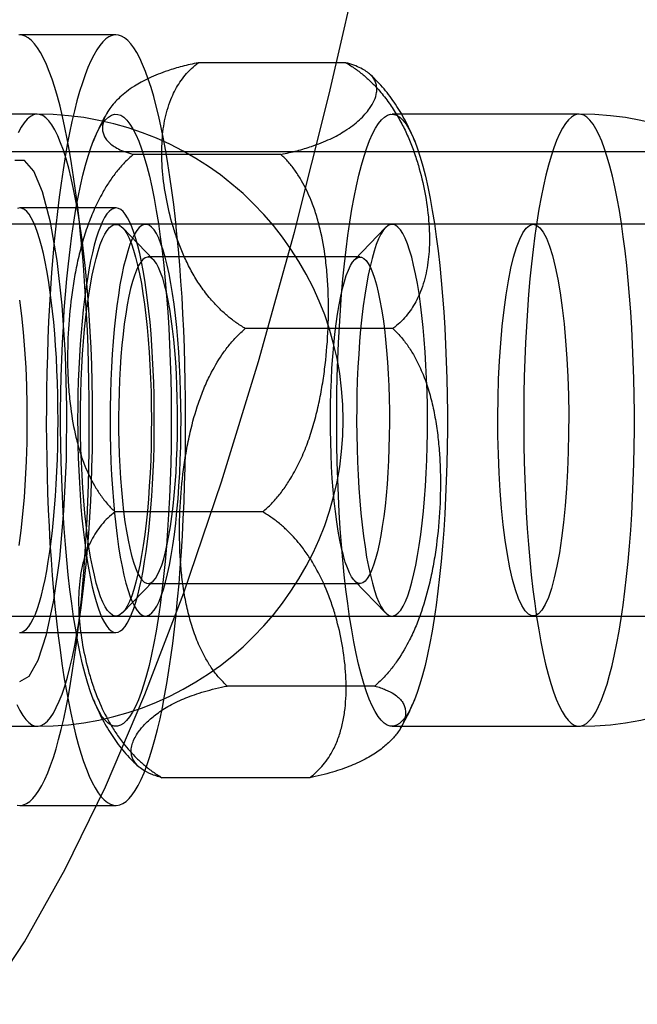
# Model space of a CAD drawing. Units: millimetres. Extents: x 8457 to 31109, y 40806 to 47469.
# Drawn here: x 11881 to 11890, y 43702 to 43717 of the extents above; entities that cross this region are included whole.
import ezdxf

# ---------------------------------------------------------------- set-up
doc = ezdxf.new("R2010")
doc.units = ezdxf.units.MM
doc.header["$LTSCALE"] = 200

msp = doc.modelspace()

# ---------------------------------------------------------------- linework, layer by layer
at = {"color": 7, "linetype": 'Continuous', "lineweight": 25}
for p, q in [((11882.022, 43717.246), (11880.547, 43717.246)), ((11885.546, 43716.82), (11883.284, 43716.82)), ((11880.817, 43716.033), (11877.952, 43716.033)), ((11889.117, 43716.033), (11886.252, 43716.033)), ((11876.398, 43715.462), (12102.605, 43715.462)), ((11884.55, 43715.416), (11882.288, 43715.416)), ((11882.022, 43714.596), (11880.547, 43714.596)), ((11888.415, 43714.346), (11857.238, 43714.346)), ((11882.476, 43714.346), (11877.952, 43714.346)), ((11882.597, 43713.803), (11882.122, 43714.295)), ((11886.152, 43714.295), (11885.677, 43713.803)), ((11890.776, 43714.346), (11886.252, 43714.346)), ((11885.76, 43713.846), (11882.514, 43713.846)), ((11886.265, 43712.75), (11884.003, 43712.75)), ((11884.271, 43709.942), (11882.009, 43709.942)), ((11882.122, 43708.397), (11882.597, 43708.888)), ((11882.514, 43708.846), (11885.76, 43708.846)), ((11885.677, 43708.888), (11886.152, 43708.397)), ((11857.238, 43708.346), (11888.415, 43708.346)), ((11877.952, 43708.346), (11882.476, 43708.346)), ((11886.252, 43708.346), (11890.776, 43708.346)), ((11880.547, 43708.096), (11882.022, 43708.096)), ((11885.986, 43707.275), (11883.724, 43707.275)), ((11877.952, 43706.659), (11880.817, 43706.659)), ((11886.252, 43706.659), (11889.117, 43706.659)), ((11884.99, 43705.871), (11882.727, 43705.871)), ((11880.547, 43705.446), (11882.022, 43705.446))]:
    msp.add_line(p, q, dxfattribs=at)
at = {"color": 7, "linetype": 'Continuous', "lineweight": 25, "flags": 128}
for points in [[(11879.988, 43702.401), (11880.621, 43703.358), (11881.246, 43704.469), (11881.862, 43705.731), (11882.467, 43707.143), (11883.06, 43708.702), (11883.64, 43710.404), (11884.205, 43712.247), (11884.756, 43714.226), (11885.29, 43716.338), (11885.806, 43718.579)], [(11880.511, 43705.449), (11880.559, 43705.446), (11880.606, 43705.455), (11880.654, 43705.475), (11880.702, 43705.508), (11880.749, 43705.552), (11880.796, 43705.608), (11880.842, 43705.675), (11880.888, 43705.754), (11880.933, 43705.844), (11880.977, 43705.945), (11881.02, 43706.058), (11881.063, 43706.18), (11881.104, 43706.313), (11881.144, 43706.457), (11881.183, 43706.61), (11881.221, 43706.772), (11881.258, 43706.944), (11881.293, 43707.125), (11881.326, 43707.314), (11881.358, 43707.511), (11881.388, 43707.716), (11881.417, 43707.929), (11881.444, 43708.148), (11881.469, 43708.374), (11881.492, 43708.605), (11881.513, 43708.842), (11881.533, 43709.085), (11881.55, 43709.331), (11881.565, 43709.582), (11881.579, 43709.837), (11881.59, 43710.094), (11881.599, 43710.354), (11881.606, 43710.616), (11881.611, 43710.879), (11881.614, 43711.144), (11881.614, 43711.408), (11881.613, 43711.673), (11881.609, 43711.937), (11881.603, 43712.2), (11881.595, 43712.461), (11881.585, 43712.72), (11881.573, 43712.976), (11881.558, 43713.229), (11881.542, 43713.477), (11881.524, 43713.722), (11881.504, 43713.962), (11881.481, 43714.197), (11881.457, 43714.426), (11881.431, 43714.648), (11881.404, 43714.864), (11881.374, 43715.073), (11881.343, 43715.275), (11881.311, 43715.468), (11881.276, 43715.653), (11881.241, 43715.83), (11881.204, 43715.997), (11881.165, 43716.156), (11881.125, 43716.304), (11881.085, 43716.442), (11881.043, 43716.571), (11881, 43716.688), (11880.956, 43716.795), (11880.911, 43716.891), (11880.866, 43716.976), (11880.82, 43717.049), (11880.774, 43717.111), (11880.727, 43717.162), (11880.679, 43717.2), (11880.631, 43717.227), (11880.584, 43717.242), (11880.536, 43717.245)], [(11881.89, 43705.491), (11881.938, 43705.464), (11881.986, 43705.449), (11882.034, 43705.446), (11882.082, 43705.455), (11882.129, 43705.475), (11882.177, 43705.508), (11882.224, 43705.552), (11882.271, 43705.608), (11882.317, 43705.675), (11882.363, 43705.754), (11882.408, 43705.844), (11882.452, 43705.945), (11882.496, 43706.058), (11882.538, 43706.18), (11882.579, 43706.313), (11882.62, 43706.457), (11882.659, 43706.61), (11882.697, 43706.772), (11882.733, 43706.944), (11882.768, 43707.125), (11882.801, 43707.314), (11882.833, 43707.511), (11882.864, 43707.716), (11882.892, 43707.929), (11882.919, 43708.148), (11882.944, 43708.374), (11882.967, 43708.605), (11882.989, 43708.842), (11883.008, 43709.085), (11883.025, 43709.331), (11883.041, 43709.582), (11883.054, 43709.837), (11883.065, 43710.094), (11883.074, 43710.354), (11883.081, 43710.616), (11883.086, 43710.879), (11883.089, 43711.144), (11883.089, 43711.408), (11883.088, 43711.673), (11883.084, 43711.937), (11883.078, 43712.2), (11883.07, 43712.461), (11883.06, 43712.72), (11883.048, 43712.976), (11883.034, 43713.229), (11883.017, 43713.477), (11882.999, 43713.722), (11882.979, 43713.962), (11882.957, 43714.197), (11882.933, 43714.426), (11882.907, 43714.648), (11882.879, 43714.864), (11882.85, 43715.073), (11882.818, 43715.275), (11882.786, 43715.468), (11882.752, 43715.653), (11882.716, 43715.83), (11882.679, 43715.997), (11882.64, 43716.156), (11882.601, 43716.304), (11882.56, 43716.442), (11882.518, 43716.571), (11882.475, 43716.688), (11882.431, 43716.795), (11882.387, 43716.891), (11882.341, 43716.976), (11882.295, 43717.049), (11882.249, 43717.111), (11882.202, 43717.162), (11882.154, 43717.2), (11882.107, 43717.227), (11882.059, 43717.242), (11882.011, 43717.245), (11881.963, 43717.237), (11881.915, 43717.216), (11881.868, 43717.184), (11881.821, 43717.139), (11881.774, 43717.084), (11881.728, 43717.016), (11881.682, 43716.937), (11881.637, 43716.847), (11881.593, 43716.746), (11881.549, 43716.634), (11881.507, 43716.511), (11881.465, 43716.378), (11881.425, 43716.235), (11881.386, 43716.082), (11881.348, 43715.919), (11881.312, 43715.747), (11881.277, 43715.567), (11881.243, 43715.377), (11881.211, 43715.18), (11881.181, 43714.975), (11881.153, 43714.763), (11881.126, 43714.543), (11881.101, 43714.318), (11881.077, 43714.086), (11881.056, 43713.849), (11881.037, 43713.607), (11881.019, 43713.36), (11881.004, 43713.109), (11880.991, 43712.855), (11880.98, 43712.597), (11880.971, 43712.337), (11880.964, 43712.075), (11880.959, 43711.812), (11880.956, 43711.548), (11880.955, 43711.283), (11880.957, 43711.018), (11880.961, 43710.754), (11880.967, 43710.492), (11880.975, 43710.231), (11880.985, 43709.972), (11880.997, 43709.716), (11881.011, 43709.463), (11881.027, 43709.214), (11881.046, 43708.969), (11881.066, 43708.729), (11881.088, 43708.495), (11881.112, 43708.266), (11881.138, 43708.043), (11881.166, 43707.827), (11881.195, 43707.618), (11881.226, 43707.417), (11881.259, 43707.223), (11881.293, 43707.038), (11881.329, 43706.862), (11881.366, 43706.694), (11881.404, 43706.536), (11881.444, 43706.387), (11881.485, 43706.249), (11881.527, 43706.121), (11881.57, 43706.003), (11881.614, 43705.896), (11881.658, 43705.8), (11881.703, 43705.715), (11881.749, 43705.642), (11881.796, 43705.58), (11881.843, 43705.53), (11881.89, 43705.491)], [(11881.131, 43715.7), (11881.086, 43715.791), (11881.041, 43715.867), (11880.994, 43715.929), (11880.948, 43715.977), (11880.901, 43716.01), (11880.853, 43716.028), (11880.806, 43716.032), (11880.758, 43716.021), (11880.711, 43715.995), (11880.664, 43715.955), (11880.617, 43715.9), (11880.571, 43715.831), (11880.526, 43715.748)], [(11882.232, 43706.804), (11882.185, 43706.746), (11882.138, 43706.703), (11882.091, 43706.674), (11882.044, 43706.66), (11881.996, 43706.661), (11881.949, 43706.677), (11881.901, 43706.707), (11881.855, 43706.752), (11881.808, 43706.811), (11881.763, 43706.884), (11881.718, 43706.972), (11881.674, 43707.073), (11881.631, 43707.188), (11881.59, 43707.316), (11881.549, 43707.456), (11881.511, 43707.609), (11881.474, 43707.774), (11881.438, 43707.95), (11881.405, 43708.136), (11881.373, 43708.333), (11881.344, 43708.539), (11881.316, 43708.753), (11881.291, 43708.976), (11881.268, 43709.207), (11881.248, 43709.444), (11881.23, 43709.687), (11881.214, 43709.936), (11881.201, 43710.189), (11881.191, 43710.445), (11881.183, 43710.704), (11881.178, 43710.966), (11881.175, 43711.228), (11881.175, 43711.491), (11881.178, 43711.754), (11881.183, 43712.015), (11881.192, 43712.274), (11881.202, 43712.53), (11881.216, 43712.782), (11881.231, 43713.03), (11881.25, 43713.273), (11881.27, 43713.509), (11881.294, 43713.739), (11881.319, 43713.961), (11881.347, 43714.175), (11881.376, 43714.38), (11881.408, 43714.576), (11881.442, 43714.761), (11881.477, 43714.936), (11881.515, 43715.099), (11881.554, 43715.25), (11881.594, 43715.39), (11881.636, 43715.516), (11881.679, 43715.63), (11881.722, 43715.729), (11881.767, 43715.816), (11881.813, 43715.888), (11881.86, 43715.945), (11881.906, 43715.989), (11881.954, 43716.017), (11882.001, 43716.031), (11882.049, 43716.03), (11882.096, 43716.015), (11882.143, 43715.985), (11882.19, 43715.94), (11882.237, 43715.881), (11882.282, 43715.807), (11882.327, 43715.719), (11882.371, 43715.618), (11882.414, 43715.503), (11882.455, 43715.375), (11882.495, 43715.235), (11882.534, 43715.082), (11882.571, 43714.918), (11882.607, 43714.742), (11882.64, 43714.555), (11882.672, 43714.359), (11882.701, 43714.153), (11882.729, 43713.938), (11882.754, 43713.715), (11882.777, 43713.484), (11882.797, 43713.247), (11882.815, 43713.004), (11882.831, 43712.756), (11882.844, 43712.503), (11882.854, 43712.246), (11882.862, 43711.987), (11882.867, 43711.726), (11882.87, 43711.463), (11882.87, 43711.2), (11882.867, 43710.938), (11882.861, 43710.677), (11882.853, 43710.418), (11882.843, 43710.162), (11882.829, 43709.909), (11882.813, 43709.661), (11882.795, 43709.419), (11882.774, 43709.182), (11882.751, 43708.952), (11882.726, 43708.73), (11882.698, 43708.516), (11882.668, 43708.311), (11882.637, 43708.116), (11882.603, 43707.93), (11882.567, 43707.756), (11882.53, 43707.592), (11882.491, 43707.441), (11882.451, 43707.302), (11882.409, 43707.175), (11882.366, 43707.062), (11882.322, 43706.962), (11882.277, 43706.876), (11882.232, 43706.804)], [(11886.461, 43706.804), (11886.414, 43706.746), (11886.367, 43706.703), (11886.32, 43706.674), (11886.273, 43706.66), (11886.225, 43706.661), (11886.178, 43706.677), (11886.131, 43706.707), (11886.084, 43706.752), (11886.037, 43706.811), (11885.992, 43706.884), (11885.947, 43706.972), (11885.903, 43707.073), (11885.86, 43707.188), (11885.819, 43707.316), (11885.778, 43707.456), (11885.74, 43707.609), (11885.703, 43707.774), (11885.667, 43707.95), (11885.634, 43708.136), (11885.602, 43708.333), (11885.573, 43708.539), (11885.545, 43708.753), (11885.52, 43708.976), (11885.497, 43709.207), (11885.477, 43709.444), (11885.459, 43709.687), (11885.443, 43709.936), (11885.43, 43710.189), (11885.42, 43710.445), (11885.412, 43710.704), (11885.407, 43710.966), (11885.404, 43711.228), (11885.404, 43711.491), (11885.407, 43711.754), (11885.413, 43712.015), (11885.421, 43712.274), (11885.431, 43712.53), (11885.445, 43712.782), (11885.46, 43713.03), (11885.479, 43713.273), (11885.5, 43713.509), (11885.523, 43713.739), (11885.548, 43713.961), (11885.576, 43714.175), (11885.606, 43714.38), (11885.637, 43714.576), (11885.671, 43714.761), (11885.707, 43714.936), (11885.744, 43715.099), (11885.783, 43715.25), (11885.823, 43715.39), (11885.865, 43715.516), (11885.908, 43715.63), (11885.952, 43715.729), (11885.997, 43715.816), (11886.042, 43715.888), (11886.089, 43715.945), (11886.136, 43715.989), (11886.183, 43716.017), (11886.23, 43716.031), (11886.278, 43716.03), (11886.325, 43716.015), (11886.373, 43715.985), (11886.419, 43715.94), (11886.466, 43715.881), (11886.511, 43715.807), (11886.556, 43715.719), (11886.6, 43715.618), (11886.643, 43715.503), (11886.684, 43715.375), (11886.725, 43715.235), (11886.763, 43715.082), (11886.8, 43714.918), (11886.836, 43714.742), (11886.869, 43714.555), (11886.901, 43714.359), (11886.93, 43714.153), (11886.958, 43713.938), (11886.983, 43713.715), (11887.006, 43713.484), (11887.026, 43713.247), (11887.044, 43713.004), (11887.06, 43712.756), (11887.073, 43712.503), (11887.083, 43712.246), (11887.091, 43711.987), (11887.096, 43711.726), (11887.099, 43711.463), (11887.099, 43711.2), (11887.096, 43710.938), (11887.09, 43710.677), (11887.082, 43710.418), (11887.072, 43710.162), (11887.058, 43709.909), (11887.043, 43709.661), (11887.024, 43709.419), (11887.003, 43709.182), (11886.98, 43708.952), (11886.955, 43708.73), (11886.927, 43708.516), (11886.898, 43708.311), (11886.866, 43708.116), (11886.832, 43707.93), (11886.796, 43707.756), (11886.759, 43707.592), (11886.72, 43707.441), (11886.68, 43707.302), (11886.638, 43707.175), (11886.595, 43707.062), (11886.551, 43706.962), (11886.507, 43706.876), (11886.461, 43706.804)], [(11888.907, 43715.888), (11888.862, 43715.816), (11888.817, 43715.729), (11888.773, 43715.63), (11888.73, 43715.516), (11888.688, 43715.39), (11888.648, 43715.25), (11888.609, 43715.099), (11888.572, 43714.936), (11888.536, 43714.761), (11888.502, 43714.576), (11888.471, 43714.38), (11888.441, 43714.175), (11888.413, 43713.961), (11888.388, 43713.739), (11888.365, 43713.509), (11888.344, 43713.273), (11888.326, 43713.03), (11888.31, 43712.782), (11888.296, 43712.53), (11888.286, 43712.274), (11888.278, 43712.015), (11888.272, 43711.754), (11888.269, 43711.491), (11888.269, 43711.228), (11888.272, 43710.966), (11888.277, 43710.704), (11888.285, 43710.445), (11888.295, 43710.189), (11888.308, 43709.936), (11888.324, 43709.687), (11888.342, 43709.444), (11888.362, 43709.207), (11888.385, 43708.976), (11888.41, 43708.753), (11888.438, 43708.539), (11888.467, 43708.333), (11888.499, 43708.136), (11888.532, 43707.95), (11888.568, 43707.774), (11888.605, 43707.609), (11888.644, 43707.456), (11888.684, 43707.316), (11888.725, 43707.188), (11888.768, 43707.073), (11888.812, 43706.972), (11888.857, 43706.884), (11888.902, 43706.811), (11888.949, 43706.752), (11888.996, 43706.707), (11889.043, 43706.677), (11889.09, 43706.661), (11889.138, 43706.66), (11889.185, 43706.674), (11889.233, 43706.703), (11889.279, 43706.746), (11889.326, 43706.804), (11889.372, 43706.876), (11889.416, 43706.962), (11889.46, 43707.062), (11889.503, 43707.175), (11889.545, 43707.302), (11889.585, 43707.441), (11889.624, 43707.592), (11889.662, 43707.756), (11889.697, 43707.93), (11889.731, 43708.116), (11889.763, 43708.311), (11889.792, 43708.516), (11889.82, 43708.73), (11889.845, 43708.952), (11889.868, 43709.182), (11889.889, 43709.419), (11889.908, 43709.661), (11889.923, 43709.909), (11889.937, 43710.162), (11889.947, 43710.418), (11889.956, 43710.677), (11889.961, 43710.938), (11889.964, 43711.2), (11889.964, 43711.463), (11889.961, 43711.726), (11889.956, 43711.987), (11889.948, 43712.246), (11889.938, 43712.503), (11889.925, 43712.756), (11889.909, 43713.004), (11889.891, 43713.247), (11889.871, 43713.484), (11889.848, 43713.715), (11889.823, 43713.938), (11889.795, 43714.153), (11889.766, 43714.359), (11889.734, 43714.555), (11889.701, 43714.742), (11889.665, 43714.918), (11889.628, 43715.082), (11889.59, 43715.235), (11889.549, 43715.375), (11889.508, 43715.503), (11889.465, 43715.618), (11889.421, 43715.719), (11889.376, 43715.807), (11889.331, 43715.881), (11889.284, 43715.94), (11889.238, 43715.985), (11889.19, 43716.015), (11889.143, 43716.03), (11889.095, 43716.031), (11889.048, 43716.017), (11889.001, 43715.989), (11888.954, 43715.945), (11888.907, 43715.888)], [(11880.504, 43706.991), (11880.548, 43706.901), (11880.594, 43706.824), (11880.64, 43706.762), (11880.687, 43706.715), (11880.734, 43706.681), (11880.782, 43706.663), (11880.829, 43706.659), (11880.877, 43706.67), (11880.924, 43706.696), (11880.971, 43706.736), (11881.017, 43706.791), (11881.063, 43706.86), (11881.108, 43706.944), (11881.153, 43707.041), (11881.196, 43707.152), (11881.238, 43707.275), (11881.278, 43707.412), (11881.317, 43707.561), (11881.355, 43707.722), (11881.391, 43707.895), (11881.425, 43708.078), (11881.457, 43708.271), (11881.487, 43708.475), (11881.515, 43708.687), (11881.541, 43708.907), (11881.565, 43709.136), (11881.586, 43709.371), (11881.605, 43709.612), (11881.621, 43709.859), (11881.635, 43710.111), (11881.646, 43710.366), (11881.655, 43710.625), (11881.661, 43710.885), (11881.664, 43711.148), (11881.665, 43711.411), (11881.663, 43711.673), (11881.658, 43711.935), (11881.651, 43712.195), (11881.641, 43712.452), (11881.629, 43712.705), (11881.613, 43712.955), (11881.596, 43713.199), (11881.576, 43713.438), (11881.553, 43713.669), (11881.529, 43713.894), (11881.502, 43714.111), (11881.473, 43714.318), (11881.441, 43714.517), (11881.408, 43714.705), (11881.373, 43714.883), (11881.337, 43715.05), (11881.298, 43715.205), (11881.258, 43715.348), (11881.217, 43715.479), (11881.174, 43715.596), (11881.131, 43715.7)], [(11880.547, 43707.346), (11880.693, 43707.428), (11880.832, 43707.67), (11880.96, 43708.063), (11881.071, 43708.59), (11881.161, 43709.23), (11881.226, 43709.957), (11881.262, 43710.74), (11881.27, 43711.548), (11881.247, 43712.348), (11881.197, 43713.107), (11881.119, 43713.794), (11881.018, 43714.381), (11880.898, 43714.843), (11880.764, 43715.162), (11880.62, 43715.325), (11880.474, 43715.325)], [(11880.545, 43708.096), (11880.581, 43708.101), (11880.616, 43708.118), (11880.651, 43708.147), (11880.686, 43708.188), (11880.72, 43708.24), (11880.754, 43708.303), (11880.787, 43708.378), (11880.819, 43708.463), (11880.85, 43708.559), (11880.88, 43708.665), (11880.908, 43708.781), (11880.936, 43708.906), (11880.961, 43709.04), (11880.986, 43709.183), (11881.009, 43709.333), (11881.03, 43709.491), (11881.049, 43709.656), (11881.067, 43709.826), (11881.082, 43710.002), (11881.096, 43710.184), (11881.108, 43710.369), (11881.117, 43710.558), (11881.125, 43710.75), (11881.13, 43710.944), (11881.134, 43711.139), (11881.135, 43711.335), (11881.134, 43711.532), (11881.131, 43711.727), (11881.126, 43711.921), (11881.118, 43712.113), (11881.109, 43712.303), (11881.097, 43712.489), (11881.084, 43712.67), (11881.068, 43712.847), (11881.051, 43713.018), (11881.032, 43713.183), (11881.011, 43713.342), (11880.988, 43713.493), (11880.964, 43713.637), (11880.938, 43713.772), (11880.911, 43713.898), (11880.883, 43714.015), (11880.853, 43714.122), (11880.822, 43714.219), (11880.79, 43714.305), (11880.757, 43714.381), (11880.724, 43714.445), (11880.69, 43714.499), (11880.655, 43714.541), (11880.62, 43714.571), (11880.585, 43714.589), (11880.549, 43714.596), (11880.514, 43714.59)], [(11881.95, 43708.121), (11881.985, 43708.102), (11882.021, 43708.096), (11882.056, 43708.101), (11882.091, 43708.118), (11882.127, 43708.147), (11882.161, 43708.188), (11882.196, 43708.24), (11882.229, 43708.303), (11882.262, 43708.378), (11882.294, 43708.463), (11882.325, 43708.559), (11882.355, 43708.665), (11882.383, 43708.781), (11882.411, 43708.906), (11882.437, 43709.04), (11882.461, 43709.183), (11882.484, 43709.333), (11882.505, 43709.491), (11882.524, 43709.656), (11882.542, 43709.826), (11882.558, 43710.002), (11882.571, 43710.184), (11882.583, 43710.369), (11882.593, 43710.558), (11882.6, 43710.75), (11882.606, 43710.944), (11882.609, 43711.139), (11882.61, 43711.335), (11882.609, 43711.532), (11882.606, 43711.727), (11882.601, 43711.921), (11882.594, 43712.113), (11882.584, 43712.303), (11882.573, 43712.489), (11882.559, 43712.67), (11882.544, 43712.847), (11882.526, 43713.018), (11882.507, 43713.183), (11882.486, 43713.342), (11882.464, 43713.493), (11882.439, 43713.637), (11882.414, 43713.772), (11882.386, 43713.898), (11882.358, 43714.015), (11882.328, 43714.122), (11882.297, 43714.219), (11882.265, 43714.305), (11882.233, 43714.381), (11882.199, 43714.445), (11882.165, 43714.499), (11882.13, 43714.541), (11882.095, 43714.571), (11882.06, 43714.589), (11882.024, 43714.596), (11881.989, 43714.59), (11881.953, 43714.573), (11881.918, 43714.544), (11881.884, 43714.504), (11881.849, 43714.452), (11881.816, 43714.388), (11881.783, 43714.314), (11881.751, 43714.228), (11881.72, 43714.132), (11881.69, 43714.026), (11881.661, 43713.91), (11881.634, 43713.785), (11881.608, 43713.651), (11881.584, 43713.509), (11881.561, 43713.358), (11881.54, 43713.2), (11881.52, 43713.036), (11881.503, 43712.865), (11881.487, 43712.689), (11881.473, 43712.508), (11881.462, 43712.322), (11881.452, 43712.134), (11881.445, 43711.942), (11881.439, 43711.748), (11881.436, 43711.552), (11881.435, 43711.356), (11881.436, 43711.16), (11881.439, 43710.964), (11881.444, 43710.77), (11881.451, 43710.578), (11881.461, 43710.389), (11881.472, 43710.203), (11881.486, 43710.021), (11881.501, 43709.845), (11881.518, 43709.673), (11881.538, 43709.508), (11881.559, 43709.35), (11881.581, 43709.198), (11881.605, 43709.055), (11881.631, 43708.92), (11881.658, 43708.794), (11881.687, 43708.677), (11881.717, 43708.57), (11881.748, 43708.473), (11881.779, 43708.386), (11881.812, 43708.311), (11881.846, 43708.246), (11881.88, 43708.193), (11881.915, 43708.151), (11881.95, 43708.121)], [(11882.156, 43708.439), (11882.119, 43708.394), (11882.082, 43708.364), (11882.044, 43708.348), (11882.006, 43708.347), (11881.968, 43708.361), (11881.931, 43708.389), (11881.894, 43708.431), (11881.857, 43708.488), (11881.822, 43708.558), (11881.787, 43708.643), (11881.754, 43708.74), (11881.721, 43708.85), (11881.691, 43708.972), (11881.661, 43709.106), (11881.634, 43709.251), (11881.609, 43709.406), (11881.585, 43709.57), (11881.564, 43709.743), (11881.545, 43709.924), (11881.528, 43710.111), (11881.514, 43710.305), (11881.502, 43710.504), (11881.492, 43710.707), (11881.486, 43710.913), (11881.481, 43711.121), (11881.48, 43711.33), (11881.481, 43711.54), (11881.485, 43711.748), (11881.491, 43711.954), (11881.5, 43712.158), (11881.512, 43712.357), (11881.526, 43712.552), (11881.542, 43712.741), (11881.561, 43712.922), (11881.582, 43713.097), (11881.605, 43713.262), (11881.63, 43713.419), (11881.657, 43713.565), (11881.686, 43713.7), (11881.717, 43713.824), (11881.749, 43713.936), (11881.782, 43714.035), (11881.817, 43714.121), (11881.852, 43714.194), (11881.888, 43714.253), (11881.925, 43714.297), (11881.963, 43714.328), (11882.001, 43714.343), (11882.039, 43714.344), (11882.076, 43714.331), (11882.114, 43714.303), (11882.151, 43714.26), (11882.187, 43714.204), (11882.223, 43714.133), (11882.258, 43714.049), (11882.291, 43713.951), (11882.324, 43713.841), (11882.354, 43713.719), (11882.383, 43713.585), (11882.411, 43713.441), (11882.436, 43713.286), (11882.46, 43713.121), (11882.481, 43712.948), (11882.5, 43712.768), (11882.517, 43712.58), (11882.531, 43712.386), (11882.543, 43712.187), (11882.553, 43711.984), (11882.559, 43711.778), (11882.563, 43711.57), (11882.565, 43711.361), (11882.564, 43711.152), (11882.56, 43710.943), (11882.554, 43710.737), (11882.545, 43710.534), (11882.533, 43710.334), (11882.519, 43710.14), (11882.503, 43709.951), (11882.484, 43709.769), (11882.463, 43709.595), (11882.44, 43709.429), (11882.415, 43709.273), (11882.388, 43709.127), (11882.359, 43708.991), (11882.328, 43708.867), (11882.296, 43708.755), (11882.263, 43708.656), (11882.228, 43708.57), (11882.193, 43708.497), (11882.156, 43708.439)], [(11882.677, 43714.133), (11882.641, 43714.204), (11882.605, 43714.26), (11882.568, 43714.303), (11882.53, 43714.331), (11882.493, 43714.344), (11882.455, 43714.343), (11882.417, 43714.328), (11882.379, 43714.297), (11882.342, 43714.253), (11882.306, 43714.194), (11882.271, 43714.121), (11882.236, 43714.035), (11882.203, 43713.936), (11882.171, 43713.824), (11882.14, 43713.7), (11882.111, 43713.565), (11882.084, 43713.419), (11882.059, 43713.262), (11882.036, 43713.097), (11882.015, 43712.922), (11881.996, 43712.741), (11881.98, 43712.552), (11881.966, 43712.357), (11881.954, 43712.158), (11881.945, 43711.954), (11881.939, 43711.748), (11881.935, 43711.54), (11881.934, 43711.33), (11881.935, 43711.121), (11881.94, 43710.913), (11881.946, 43710.707), (11881.956, 43710.504), (11881.968, 43710.305), (11881.982, 43710.111), (11881.999, 43709.924), (11882.018, 43709.743), (11882.039, 43709.57), (11882.063, 43709.406), (11882.088, 43709.251), (11882.115, 43709.106), (11882.145, 43708.972), (11882.175, 43708.85), (11882.208, 43708.74), (11882.241, 43708.643), (11882.276, 43708.558), (11882.311, 43708.488), (11882.348, 43708.431), (11882.385, 43708.389), (11882.422, 43708.361), (11882.46, 43708.347), (11882.498, 43708.348), (11882.536, 43708.364), (11882.573, 43708.394), (11882.61, 43708.439), (11882.647, 43708.497), (11882.682, 43708.57), (11882.717, 43708.656), (11882.75, 43708.755), (11882.782, 43708.867), (11882.813, 43708.991), (11882.842, 43709.127), (11882.869, 43709.273), (11882.894, 43709.429), (11882.917, 43709.595), (11882.938, 43709.769), (11882.957, 43709.951), (11882.973, 43710.14), (11882.987, 43710.334), (11882.999, 43710.534), (11883.008, 43710.737), (11883.014, 43710.943), (11883.018, 43711.152), (11883.019, 43711.361), (11883.017, 43711.57), (11883.013, 43711.778), (11883.007, 43711.984), (11882.997, 43712.187), (11882.985, 43712.386), (11882.971, 43712.58), (11882.954, 43712.768), (11882.935, 43712.948), (11882.914, 43713.121), (11882.89, 43713.286), (11882.865, 43713.441), (11882.837, 43713.585), (11882.808, 43713.719), (11882.777, 43713.841), (11882.745, 43713.951), (11882.712, 43714.049), (11882.677, 43714.133)], [(11886.385, 43708.439), (11886.422, 43708.497), (11886.457, 43708.57), (11886.492, 43708.656), (11886.525, 43708.755), (11886.557, 43708.867), (11886.588, 43708.991), (11886.617, 43709.127), (11886.644, 43709.273), (11886.669, 43709.429), (11886.692, 43709.595), (11886.713, 43709.769), (11886.732, 43709.951), (11886.748, 43710.14), (11886.762, 43710.334), (11886.774, 43710.534), (11886.783, 43710.737), (11886.789, 43710.943), (11886.793, 43711.152), (11886.794, 43711.361), (11886.793, 43711.57), (11886.788, 43711.778), (11886.782, 43711.984), (11886.772, 43712.187), (11886.76, 43712.386), (11886.746, 43712.58), (11886.729, 43712.768), (11886.71, 43712.948), (11886.689, 43713.121), (11886.665, 43713.286), (11886.64, 43713.441), (11886.612, 43713.585), (11886.583, 43713.719), (11886.553, 43713.841), (11886.52, 43713.951), (11886.487, 43714.049), (11886.452, 43714.133), (11886.417, 43714.204), (11886.38, 43714.26), (11886.343, 43714.303), (11886.305, 43714.331), (11886.268, 43714.344), (11886.23, 43714.343), (11886.192, 43714.328), (11886.155, 43714.297), (11886.118, 43714.253), (11886.081, 43714.194), (11886.046, 43714.121), (11886.011, 43714.035), (11885.978, 43713.936), (11885.946, 43713.824), (11885.915, 43713.7), (11885.886, 43713.565), (11885.859, 43713.419), (11885.834, 43713.262), (11885.811, 43713.097), (11885.79, 43712.922), (11885.771, 43712.741), (11885.755, 43712.552), (11885.741, 43712.357), (11885.729, 43712.158), (11885.72, 43711.954), (11885.714, 43711.748), (11885.71, 43711.54), (11885.709, 43711.33), (11885.71, 43711.121), (11885.715, 43710.913), (11885.721, 43710.707), (11885.731, 43710.504), (11885.743, 43710.305), (11885.757, 43710.111), (11885.774, 43709.924), (11885.793, 43709.743), (11885.814, 43709.57), (11885.838, 43709.406), (11885.863, 43709.251), (11885.891, 43709.106), (11885.92, 43708.972), (11885.95, 43708.85), (11885.983, 43708.74), (11886.016, 43708.643), (11886.051, 43708.558), (11886.086, 43708.488), (11886.123, 43708.431), (11886.16, 43708.389), (11886.198, 43708.361), (11886.235, 43708.347), (11886.273, 43708.348), (11886.311, 43708.364), (11886.348, 43708.394), (11886.385, 43708.439)], [(11888.86, 43713.066), (11888.888, 43712.821), (11888.911, 43712.562), (11888.93, 43712.291), (11888.944, 43712.012), (11888.953, 43711.727), (11888.958, 43711.438), (11888.957, 43711.148), (11888.951, 43710.86), (11888.94, 43710.576), (11888.924, 43710.3), (11888.903, 43710.034), (11888.878, 43709.779), (11888.848, 43709.54), (11888.815, 43709.317), (11888.778, 43709.113), (11888.737, 43708.93), (11888.693, 43708.77), (11888.647, 43708.633), (11888.599, 43708.522), (11888.548, 43708.438), (11888.497, 43708.38), (11888.445, 43708.35), (11888.393, 43708.348), (11888.34, 43708.374), (11888.289, 43708.428), (11888.238, 43708.509), (11888.19, 43708.617), (11888.143, 43708.75), (11888.099, 43708.907), (11888.058, 43709.087), (11888.02, 43709.288), (11887.986, 43709.509), (11887.956, 43709.746), (11887.93, 43709.999), (11887.909, 43710.264), (11887.893, 43710.539), (11887.881, 43710.822), (11887.874, 43711.109), (11887.873, 43711.399), (11887.876, 43711.688), (11887.885, 43711.974), (11887.898, 43712.254), (11887.916, 43712.526), (11887.939, 43712.787), (11887.967, 43713.034), (11887.998, 43713.265), (11888.034, 43713.479), (11888.073, 43713.673), (11888.115, 43713.844), (11888.16, 43713.993), (11888.207, 43714.117), (11888.257, 43714.215), (11888.308, 43714.286), (11888.359, 43714.33), (11888.412, 43714.346), (11888.464, 43714.334), (11888.516, 43714.294), (11888.567, 43714.226), (11888.617, 43714.132), (11888.664, 43714.011), (11888.71, 43713.866), (11888.752, 43713.697), (11888.792, 43713.506), (11888.828, 43713.295), (11888.86, 43713.066)], [(11882.626, 43708.923), (11882.659, 43708.977), (11882.691, 43709.046), (11882.723, 43709.127), (11882.753, 43709.222), (11882.781, 43709.329), (11882.809, 43709.449), (11882.834, 43709.579), (11882.858, 43709.719), (11882.879, 43709.869), (11882.898, 43710.028), (11882.916, 43710.195), (11882.93, 43710.368), (11882.943, 43710.547), (11882.952, 43710.731), (11882.96, 43710.918), (11882.964, 43711.108), (11882.966, 43711.299), (11882.966, 43711.49), (11882.962, 43711.681), (11882.956, 43711.87), (11882.948, 43712.055), (11882.937, 43712.237), (11882.923, 43712.413), (11882.907, 43712.583), (11882.889, 43712.745), (11882.868, 43712.9), (11882.846, 43713.045), (11882.821, 43713.181), (11882.795, 43713.305), (11882.767, 43713.418), (11882.738, 43713.519), (11882.707, 43713.607), (11882.675, 43713.682), (11882.642, 43713.744), (11882.609, 43713.791), (11882.574, 43713.823), (11882.54, 43713.842), (11882.505, 43713.845), (11882.471, 43713.834), (11882.436, 43713.808), (11882.403, 43713.768), (11882.369, 43713.714), (11882.337, 43713.646), (11882.306, 43713.564), (11882.276, 43713.469), (11882.247, 43713.362), (11882.22, 43713.243), (11882.194, 43713.113), (11882.171, 43712.972), (11882.149, 43712.822), (11882.13, 43712.663), (11882.113, 43712.497), (11882.098, 43712.324), (11882.086, 43712.145), (11882.076, 43711.961), (11882.069, 43711.774), (11882.064, 43711.584), (11882.062, 43711.393), (11882.063, 43711.201), (11882.066, 43711.01), (11882.072, 43710.822), (11882.081, 43710.636), (11882.092, 43710.455), (11882.105, 43710.279), (11882.121, 43710.109), (11882.14, 43709.946), (11882.16, 43709.791), (11882.183, 43709.646), (11882.207, 43709.511), (11882.233, 43709.386), (11882.261, 43709.273), (11882.291, 43709.172), (11882.322, 43709.084), (11882.353, 43709.009), (11882.386, 43708.948), (11882.42, 43708.901), (11882.454, 43708.868), (11882.488, 43708.85), (11882.523, 43708.846), (11882.558, 43708.857), (11882.592, 43708.883), (11882.626, 43708.923)], [(11885.871, 43708.923), (11885.838, 43708.883), (11885.803, 43708.857), (11885.769, 43708.846), (11885.734, 43708.85), (11885.7, 43708.868), (11885.665, 43708.901), (11885.632, 43708.948), (11885.599, 43709.009), (11885.567, 43709.084), (11885.536, 43709.172), (11885.507, 43709.273), (11885.479, 43709.386), (11885.453, 43709.511), (11885.428, 43709.646), (11885.406, 43709.791), (11885.385, 43709.946), (11885.367, 43710.109), (11885.351, 43710.279), (11885.337, 43710.455), (11885.326, 43710.636), (11885.318, 43710.822), (11885.312, 43711.01), (11885.308, 43711.201), (11885.308, 43711.393), (11885.31, 43711.584), (11885.314, 43711.774), (11885.322, 43711.961), (11885.331, 43712.145), (11885.344, 43712.324), (11885.358, 43712.497), (11885.376, 43712.663), (11885.395, 43712.822), (11885.416, 43712.972), (11885.44, 43713.113), (11885.465, 43713.243), (11885.492, 43713.362), (11885.521, 43713.469), (11885.551, 43713.564), (11885.583, 43713.646), (11885.615, 43713.714), (11885.648, 43713.768), (11885.682, 43713.808), (11885.716, 43713.834), (11885.751, 43713.845), (11885.786, 43713.842), (11885.82, 43713.823), (11885.854, 43713.791), (11885.888, 43713.744), (11885.921, 43713.682), (11885.952, 43713.607), (11885.983, 43713.519), (11886.013, 43713.418), (11886.041, 43713.305), (11886.067, 43713.181), (11886.091, 43713.045), (11886.114, 43712.9), (11886.134, 43712.745), (11886.153, 43712.583), (11886.169, 43712.413), (11886.182, 43712.237), (11886.193, 43712.055), (11886.202, 43711.87), (11886.208, 43711.681), (11886.211, 43711.49), (11886.212, 43711.299), (11886.21, 43711.108), (11886.205, 43710.918), (11886.198, 43710.731), (11886.188, 43710.547), (11886.176, 43710.368), (11886.161, 43710.195), (11886.144, 43710.028), (11886.125, 43709.869), (11886.103, 43709.719), (11886.08, 43709.579), (11886.054, 43709.449), (11886.027, 43709.329), (11885.998, 43709.222), (11885.968, 43709.127), (11885.937, 43709.046), (11885.905, 43708.977), (11885.871, 43708.923)], [(11880.545, 43713.183), (11880.575, 43712.945), (11880.601, 43712.693), (11880.622, 43712.428), (11880.639, 43712.153), (11880.65, 43711.87), (11880.657, 43711.582), (11880.658, 43711.293)], [(11880.658, 43711.293), (11880.655, 43711.003), (11880.647, 43710.717), (11880.633, 43710.437), (11880.615, 43710.165), (11880.592, 43709.905), (11880.564, 43709.658), (11880.533, 43709.426)]]:
    msp.add_lwpolyline(points, dxfattribs=at)
at = {"color": 7, "linetype": 'Continuous', "lineweight": 25}
for centre in [(11880.817, 43711.346), (11889.117, 43711.346)]:
    msp.add_arc(centre, 4.687, 270, 90, dxfattribs=at)
for points, knots in [([(11883.284, 43716.82), (11883.284, 43716.82), (11883.24, 43716.812), (11883.155, 43716.794), (11882.994, 43716.754), (11882.827, 43716.704), (11882.663, 43716.643), (11882.528, 43716.584), (11882.408, 43716.523), (11882.291, 43716.454), (11882.181, 43716.377), (11882.079, 43716.291), (11881.995, 43716.205), (11881.916, 43716.106), (11881.85, 43715.995), (11881.818, 43715.891), (11881.813, 43715.809), (11881.822, 43715.747), (11881.846, 43715.685), (11881.886, 43715.627), (11881.942, 43715.573), (11882.013, 43715.524), (11882.106, 43715.476), (11882.201, 43715.441), (11882.268, 43715.422), (11882.288, 43715.416)], [0, 0, 0, 0, 0.000126, 0.025409, 0.050894, 0.103031, 0.144446, 0.186193, 0.228724, 0.271437, 0.328124, 0.385028, 0.442449, 0.499998, 0.581917, 0.66422, 0.706214, 0.748307, 0.790795, 0.833472, 0.870224, 0.907211, 0.945185, 0.983654, 1, 1, 1, 1]), ([(11884.003, 43712.75), (11883.954, 43712.78), (11883.856, 43712.842), (11883.722, 43712.947), (11883.599, 43713.06), (11883.469, 43713.2), (11883.339, 43713.366), (11883.214, 43713.559), (11883.108, 43713.759), (11883.017, 43713.962), (11882.941, 43714.168), (11882.856, 43714.443), (11882.777, 43714.793), (11882.733, 43715.145), (11882.722, 43715.428), (11882.729, 43715.681), (11882.76, 43715.918), (11882.817, 43716.135), (11882.885, 43716.322), (11882.973, 43716.488), (11883.08, 43716.63), (11883.173, 43716.732), (11883.248, 43716.791), (11883.284, 43716.82)], [0, 0, 0, 0, 0.0301347, 0.0606026, 0.0919253, 0.1234677, 0.1696441, 0.2161982, 0.2636208, 0.3112393, 0.358488, 0.4058397, 0.5011169, 0.5983532, 0.6472734, 0.6963017, 0.7741047, 0.8134465, 0.8529689, 0.911321, 0.941202, 0.9710729, 1, 1, 1, 1]), ([(11884.55, 43715.416), (11884.55, 43715.416), (11884.594, 43715.425), (11884.679, 43715.443), (11884.84, 43715.483), (11885.007, 43715.533), (11885.171, 43715.594), (11885.306, 43715.652), (11885.426, 43715.713), (11885.543, 43715.783), (11885.654, 43715.86), (11885.755, 43715.945), (11885.84, 43716.032), (11885.919, 43716.131), (11885.984, 43716.242), (11886.016, 43716.345), (11886.021, 43716.428), (11886.012, 43716.49), (11885.988, 43716.552), (11885.948, 43716.61), (11885.892, 43716.663), (11885.821, 43716.713), (11885.728, 43716.76), (11885.633, 43716.796), (11885.566, 43716.815), (11885.546, 43716.82)], [0, 0, 0, 0, 0.000126, 0.025409, 0.050894, 0.103031, 0.144446, 0.186193, 0.228724, 0.271437, 0.328124, 0.385028, 0.442449, 0.499998, 0.581917, 0.66422, 0.706214, 0.748307, 0.790795, 0.833472, 0.870224, 0.907211, 0.945185, 0.983654, 1, 1, 1, 1]), ([(11885.546, 43716.82), (11885.595, 43716.79), (11885.693, 43716.728), (11885.827, 43716.623), (11885.95, 43716.51), (11886.08, 43716.37), (11886.21, 43716.204), (11886.335, 43716.011), (11886.441, 43715.811), (11886.532, 43715.608), (11886.608, 43715.402), (11886.693, 43715.127), (11886.772, 43714.777), (11886.816, 43714.425), (11886.827, 43714.142), (11886.82, 43713.889), (11886.789, 43713.652), (11886.732, 43713.435), (11886.664, 43713.248), (11886.576, 43713.082), (11886.469, 43712.94), (11886.376, 43712.838), (11886.301, 43712.779), (11886.265, 43712.75)], [0, 0, 0, 0, 0.030135, 0.060603, 0.091925, 0.123468, 0.169644, 0.216198, 0.263621, 0.311239, 0.358488, 0.40584, 0.501117, 0.598353, 0.647273, 0.696302, 0.774105, 0.813447, 0.852969, 0.911321, 0.941202, 0.971073, 1, 1, 1, 1]), ([(11886.601, 43715.616), (11886.579, 43715.669), (11886.537, 43715.77), (11886.465, 43715.917), (11886.389, 43716.054), (11886.309, 43716.182), (11886.224, 43716.303), (11886.131, 43716.419), (11886.032, 43716.529), (11885.955, 43716.605), (11885.912, 43716.643), (11885.907, 43716.648)], [0, 0, 0, 0, 0.149838, 0.290422, 0.419189, 0.539906, 0.655236, 0.767059, 0.876671, 0.984922, 1, 1, 1, 1]), ([(11881.892, 43716.063), (11881.87, 43716.026), (11881.823, 43715.943), (11881.756, 43715.81), (11881.706, 43715.697), (11881.679, 43715.63), (11881.672, 43715.613)], [0, 0, 0, 0, 0.2491992, 0.5524044, 0.8848702, 1, 1, 1, 1]), ([(11882.288, 43715.416), (11882.242, 43715.375), (11882.151, 43715.293), (11882.029, 43715.151), (11881.918, 43714.999), (11881.803, 43714.811), (11881.691, 43714.588), (11881.587, 43714.328), (11881.502, 43714.059), (11881.433, 43713.785), (11881.379, 43713.509), (11881.324, 43713.139), (11881.283, 43712.669), (11881.277, 43712.195), (11881.297, 43711.815), (11881.331, 43711.474), (11881.388, 43711.156), (11881.467, 43710.863), (11881.556, 43710.612), (11881.662, 43710.389), (11881.784, 43710.197), (11881.889, 43710.061), (11881.97, 43709.981), (11882.009, 43709.942)], [0, 0, 0, 0, 0.030135, 0.060603, 0.091925, 0.123468, 0.169644, 0.216198, 0.263621, 0.311239, 0.358488, 0.40584, 0.501117, 0.598353, 0.647273, 0.696302, 0.774105, 0.813447, 0.852969, 0.911321, 0.941202, 0.971073, 1, 1, 1, 1]), ([(11884.271, 43709.942), (11884.317, 43709.983), (11884.408, 43710.065), (11884.53, 43710.207), (11884.641, 43710.359), (11884.756, 43710.547), (11884.868, 43710.77), (11884.972, 43711.03), (11885.057, 43711.299), (11885.126, 43711.573), (11885.18, 43711.849), (11885.235, 43712.219), (11885.276, 43712.689), (11885.282, 43713.163), (11885.262, 43713.543), (11885.228, 43713.884), (11885.171, 43714.202), (11885.092, 43714.495), (11885.003, 43714.746), (11884.897, 43714.969), (11884.775, 43715.161), (11884.67, 43715.297), (11884.59, 43715.377), (11884.55, 43715.416)], [0, 0, 0, 0, 0.0301347, 0.0606026, 0.0919253, 0.1234677, 0.1696441, 0.2161982, 0.2636208, 0.3112393, 0.358488, 0.4058397, 0.5011169, 0.5983532, 0.6472734, 0.6963017, 0.7741047, 0.8134465, 0.8529689, 0.911321, 0.941202, 0.9710729, 1, 1, 1, 1]), ([(11883.724, 43707.275), (11883.683, 43707.316), (11883.6, 43707.399), (11883.492, 43707.54), (11883.397, 43707.693), (11883.301, 43707.88), (11883.212, 43708.103), (11883.134, 43708.364), (11883.076, 43708.632), (11883.035, 43708.906), (11883.009, 43709.182), (11882.992, 43709.553), (11882.999, 43710.023), (11883.041, 43710.496), (11883.1, 43710.877), (11883.169, 43711.217), (11883.257, 43711.536), (11883.367, 43711.829), (11883.481, 43712.079), (11883.61, 43712.302), (11883.752, 43712.494), (11883.87, 43712.63), (11883.959, 43712.71), (11884.003, 43712.75)], [0, 0, 0, 0, 0.030135, 0.060603, 0.091925, 0.123468, 0.169644, 0.216198, 0.263621, 0.311239, 0.358488, 0.40584, 0.501117, 0.598353, 0.647273, 0.696302, 0.774105, 0.813447, 0.852969, 0.911321, 0.941202, 0.971073, 1, 1, 1, 1]), ([(11886.265, 43712.75), (11886.306, 43712.709), (11886.389, 43712.626), (11886.497, 43712.485), (11886.592, 43712.332), (11886.688, 43712.145), (11886.777, 43711.922), (11886.855, 43711.661), (11886.913, 43711.393), (11886.953, 43711.119), (11886.979, 43710.843), (11886.997, 43710.472), (11886.99, 43710.002), (11886.948, 43709.529), (11886.889, 43709.148), (11886.82, 43708.808), (11886.731, 43708.489), (11886.622, 43708.196), (11886.508, 43707.946), (11886.379, 43707.723), (11886.237, 43707.531), (11886.119, 43707.395), (11886.03, 43707.315), (11885.986, 43707.275)], [0, 0, 0, 0, 0.030135, 0.060603, 0.091925, 0.123468, 0.169644, 0.216198, 0.263621, 0.311239, 0.358488, 0.40584, 0.501117, 0.598353, 0.647273, 0.696302, 0.774105, 0.813447, 0.852969, 0.911321, 0.941202, 0.971073, 1, 1, 1, 1]), ([(11882.009, 43709.942), (11881.971, 43709.911), (11881.895, 43709.85), (11881.799, 43709.745), (11881.715, 43709.631), (11881.634, 43709.492), (11881.563, 43709.326), (11881.507, 43709.132), (11881.47, 43708.933), (11881.451, 43708.729), (11881.448, 43708.524), (11881.46, 43708.248), (11881.505, 43707.899), (11881.585, 43707.547), (11881.674, 43707.264), (11881.771, 43707.011), (11881.885, 43706.774), (11882.018, 43706.556), (11882.152, 43706.37), (11882.299, 43706.204), (11882.456, 43706.061), (11882.585, 43705.96), (11882.681, 43705.9), (11882.727, 43705.871)], [0, 0, 0, 0, 0.030135, 0.060603, 0.091925, 0.123468, 0.169644, 0.216198, 0.263621, 0.311239, 0.358488, 0.40584, 0.501117, 0.598353, 0.647273, 0.696302, 0.774105, 0.813447, 0.852969, 0.911321, 0.941202, 0.971073, 1, 1, 1, 1]), ([(11884.99, 43705.871), (11885.028, 43705.902), (11885.104, 43705.963), (11885.2, 43706.068), (11885.284, 43706.182), (11885.364, 43706.321), (11885.436, 43706.487), (11885.492, 43706.68), (11885.528, 43706.88), (11885.547, 43707.084), (11885.551, 43707.289), (11885.539, 43707.564), (11885.494, 43707.914), (11885.414, 43708.266), (11885.325, 43708.549), (11885.228, 43708.802), (11885.114, 43709.039), (11884.981, 43709.257), (11884.847, 43709.443), (11884.7, 43709.609), (11884.543, 43709.752), (11884.414, 43709.853), (11884.318, 43709.912), (11884.271, 43709.942)], [0, 0, 0, 0, 0.030135, 0.060603, 0.091925, 0.123468, 0.169644, 0.216198, 0.263621, 0.311239, 0.358488, 0.40584, 0.501117, 0.598353, 0.647273, 0.696302, 0.774105, 0.813447, 0.852969, 0.911321, 0.941202, 0.971073, 1, 1, 1, 1]), ([(11882.727, 43705.871), (11882.727, 43705.871), (11882.696, 43705.88), (11882.636, 43705.898), (11882.531, 43705.937), (11882.436, 43705.988), (11882.358, 43706.049), (11882.306, 43706.107), (11882.273, 43706.168), (11882.254, 43706.238), (11882.254, 43706.315), (11882.274, 43706.4), (11882.311, 43706.486), (11882.373, 43706.585), (11882.466, 43706.697), (11882.58, 43706.8), (11882.693, 43706.883), (11882.79, 43706.945), (11882.902, 43707.007), (11883.024, 43707.064), (11883.155, 43707.118), (11883.297, 43707.168), (11883.457, 43707.215), (11883.603, 43707.251), (11883.696, 43707.27), (11883.724, 43707.275)], [0, 0, 0, 0, 0.000126, 0.025409, 0.050894, 0.103031, 0.144446, 0.186193, 0.228724, 0.271437, 0.328124, 0.385028, 0.442449, 0.499998, 0.581917, 0.66422, 0.706214, 0.748307, 0.790795, 0.833472, 0.870224, 0.907211, 0.945185, 0.983654, 1, 1, 1, 1]), ([(11885.986, 43707.275), (11885.986, 43707.275), (11886.018, 43707.267), (11886.078, 43707.249), (11886.182, 43707.209), (11886.278, 43707.159), (11886.356, 43707.098), (11886.408, 43707.039), (11886.441, 43706.978), (11886.459, 43706.909), (11886.46, 43706.831), (11886.44, 43706.746), (11886.402, 43706.66), (11886.341, 43706.561), (11886.248, 43706.449), (11886.134, 43706.346), (11886.021, 43706.264), (11885.924, 43706.201), (11885.812, 43706.14), (11885.69, 43706.082), (11885.558, 43706.028), (11885.417, 43705.979), (11885.257, 43705.931), (11885.111, 43705.896), (11885.017, 43705.877), (11884.99, 43705.871)], [0, 0, 0, 0, 0.000126, 0.025409, 0.050894, 0.103031, 0.144446, 0.186193, 0.228724, 0.271437, 0.328124, 0.385028, 0.442449, 0.499998, 0.581917, 0.66422, 0.706214, 0.748307, 0.790795, 0.833472, 0.870224, 0.907211, 0.945185, 0.983654, 1, 1, 1, 1]), ([(11881.676, 43707.067), (11881.681, 43707.055), (11881.708, 43706.99), (11881.758, 43706.877), (11881.832, 43706.732), (11881.909, 43706.598), (11881.99, 43706.472), (11882.078, 43706.352), (11882.172, 43706.238), (11882.268, 43706.135), (11882.336, 43706.072), (11882.366, 43706.044)], [0, 0, 0, 0, 0.035161, 0.188299, 0.325898, 0.452892, 0.572691, 0.687712, 0.799652, 0.909667, 1, 1, 1, 1]), ([(11886.383, 43706.63), (11886.395, 43706.651), (11886.433, 43706.716), (11886.492, 43706.829), (11886.552, 43706.956), (11886.586, 43707.038), (11886.6, 43707.072)], [0, 0, 0, 0, 0.140193, 0.440755, 0.767398, 1, 1, 1, 1])]:
    msp.add_open_spline(points, degree=3, knots=knots, dxfattribs=at)

doc.saveas('drawing.dxf')
